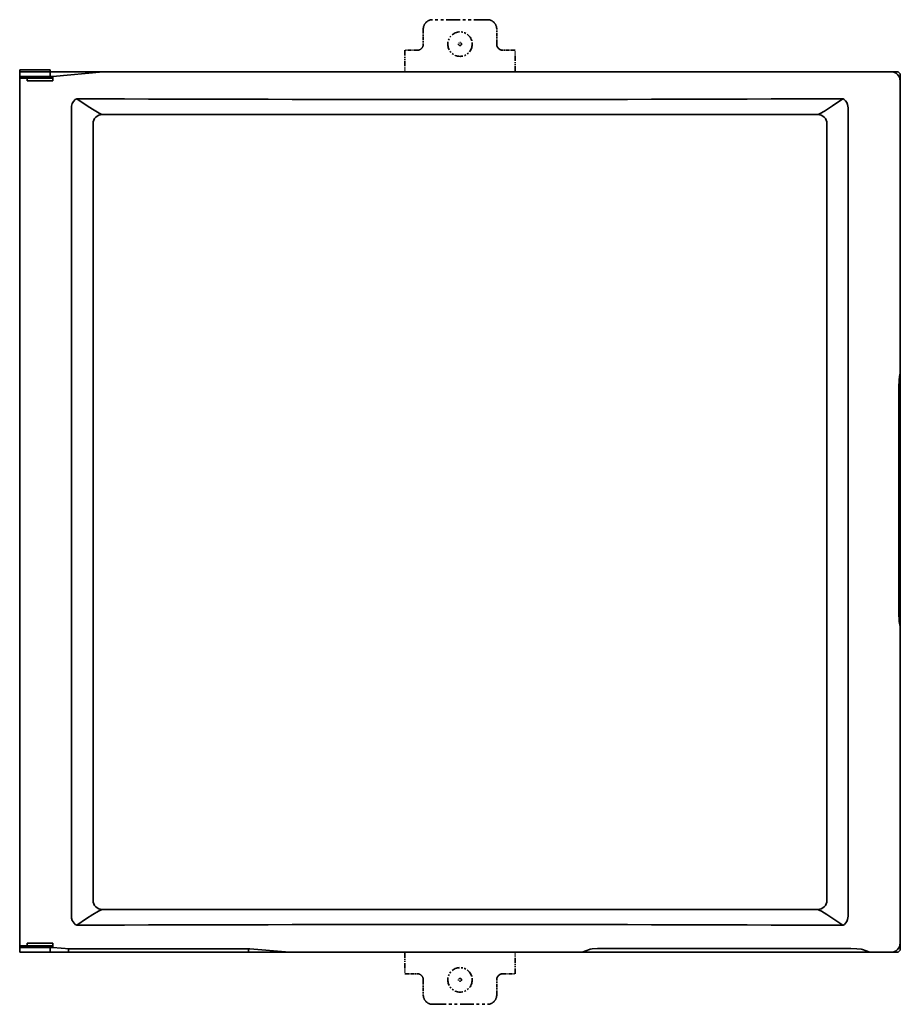
# Model space of a CAD drawing. Extents: x 317 to 826, y 279 to 787.
# Drawn here: x 317 to 461, y 279 to 440 of the extents above; entities that cross this region are included whole.
import ezdxf

# ---------------------------------------------------------------- set-up
doc = ezdxf.new("R2010")
doc.units = 0
doc.linetypes.add('PHANTOM', pattern=[20, 10, -2, 2, -2, 2, -2])

msp = doc.modelspace()

# ---------------------------------------------------------------- linework, layer by layer
at = {"color": 4, "linetype": 'PHANTOM', "lineweight": 35, "ltscale": 0.225}
for p, q in [((393.190308, 440.306396), (384.190308, 440.306396)), ((384.190308, 279.306427), (393.190308, 279.306427))]:
    msp.add_line(p, q, dxfattribs=at)
at = {"color": 4, "linetype": 'PHANTOM', "lineweight": 35, "ltscale": 0.0625}
for p, q in [((382.690308, 438.806396), (382.690308, 436.306396)), ((394.690308, 436.306396), (394.690308, 438.806396)), ((382.690308, 283.306427), (382.690308, 280.806427)), ((394.690308, 280.806427), (394.690308, 283.306427))]:
    msp.add_line(p, q, dxfattribs=at)
at = {"color": 4, "linetype": 'PHANTOM', "lineweight": 35, "ltscale": 0.087498}
for p, q in [((379.690308, 435.306396), (379.690308, 431.806458)), ((397.690308, 431.806458), (397.690308, 435.306396))]:
    msp.add_line(p, q, dxfattribs=at)
at = {"color": 4, "linetype": 'PHANTOM', "lineweight": 35, "ltscale": 0.05}
for p, q in [((381.690308, 435.306396), (379.690308, 435.306396)), ((397.690308, 435.306396), (395.690308, 435.306396)), ((379.690308, 284.306427), (381.690308, 284.306427)), ((395.690308, 284.306427), (397.690308, 284.306427))]:
    msp.add_line(p, q, dxfattribs=at)
at = {"color": 7, "lineweight": 35}
for p, q in [((316.690155, 432.106415), (318.168182, 432.106415)), ((316.690155, 432.106415), (316.690155, 431.806396)), ((316.690155, 431.806396), (318.168182, 431.806396)), ((321.690308, 431.806396), (316.690308, 431.806396)), ((316.690308, 431.806396), (316.690308, 431.006409)), ((318.168182, 432.106415), (321.690155, 432.106415)), ((318.168182, 431.806396), (321.690155, 431.806396)), ((321.690155, 432.106415), (321.690155, 431.806396)), ((321.690308, 431.806396), (330.190308, 431.806396)), ((321.690308, 431.806396), (321.690308, 431.006409)), ((322.093201, 431.001556), (330.324432, 431.806396)), ((330.324432, 431.806396), (330.190308, 431.806396)), ((330.190308, 431.806396), (330.190308, 431.793304)), ((459.169769, 431.806396), (330.324432, 431.806396)), ((459.17038, 431.806396), (460.090302, 431.806396)), ((321.690308, 431.006409), (316.690308, 431.006409)), ((316.690308, 431.006409), (316.690308, 430.756409)), ((316.690308, 431.006409), (316.790314, 431.006409)), ((317.90448, 430.756409), (316.690308, 430.756409)), ((316.690308, 430.306396), (316.690308, 430.756409)), ((316.690308, 289.306427), (316.690308, 430.306396)), ((317.690155, 431.006409), (316.790314, 431.006409)), ((316.790314, 431.006409), (316.790314, 430.756409)), ((317.690155, 431.006409), (317.690155, 430.806396)), ((317.690155, 430.806396), (318.576965, 430.806396)), ((317.904419, 430.305878), (322.093323, 430.305847)), ((317.90448, 430.756409), (317.90448, 430.306396)), ((322.093323, 430.756409), (317.90448, 430.756409)), ((317.940155, 430.806396), (317.940155, 430.756409)), ((318.576965, 430.806396), (320.690155, 430.806396)), ((320.440155, 430.806396), (320.440155, 430.756409)), ((322.142883, 431.006409), (320.690155, 431.006409)), ((320.690155, 431.006409), (320.690155, 430.806396)), ((321.690308, 431.006409), (322.142944, 431.006409)), ((322.093201, 430.890198), (322.093201, 431.001556)), ((322.093201, 430.756409), (322.093201, 430.890198)), ((322.093323, 430.305847), (322.093323, 430.756409)), ((460.690308, 431.006409), (460.493774, 431.006409)), ((460.664062, 430.306396), (460.664062, 430.312134)), ((460.690308, 430.2901), (460.664062, 430.306396)), ((460.690308, 431.006409), (460.690308, 431.206421)), ((460.690308, 426.806396), (460.690308, 431.006409)), ((460.690308, 382.556396), (460.690308, 430.2901)), ((326.013428, 427.379883), (326.007263, 427.37677)), ((451.322205, 427.379822), (451.316742, 427.382935)), ((460.690308, 426.806396), (460.690308, 291.306427)), ((325.137756, 425.883301), (325.137756, 293.729523)), ((452.142059, 293.704407), (452.142059, 425.908508)), ((447.190308, 424.806396), (330.190308, 424.806396)), ((328.690308, 296.306427), (328.690308, 423.306396)), ((448.690308, 423.306519), (448.690308, 296.306396)), ((460.596283, 382.234009), (460.690308, 382.556396)), ((460.690308, 341.056427), (460.690308, 382.556427)), ((460.471588, 343.294464), (460.471588, 380.318359)), ((460.690308, 341.056396), (460.596283, 341.378815)), ((460.690308, 289.322723), (460.690308, 341.056396)), ((330.190308, 294.806427), (447.190308, 294.806427)), ((326.007202, 292.236084), (326.013428, 292.232941)), ((451.316742, 292.229919), (451.322083, 292.232941)), ((460.690308, 288.606415), (460.690308, 291.306427)), ((316.690308, 289.306427), (316.690308, 288.856415)), ((316.690308, 288.856415), (316.690308, 288.606415)), ((316.690308, 288.856415), (317.90448, 288.856415)), ((316.690308, 288.606415), (321.690308, 288.606415)), ((316.690308, 288.606415), (316.690308, 287.806427)), ((316.790314, 288.856415), (316.790314, 288.606415)), ((317.904419, 289.306946), (322.114319, 289.306946)), ((317.90448, 288.856415), (317.90448, 289.306427)), ((317.90448, 288.856415), (322.114319, 288.856415)), ((318.690308, 288.856415), (318.690308, 288.606415)), ((321.690308, 288.606415), (322.170532, 288.606415)), ((321.690308, 288.606415), (321.690308, 287.806427)), ((322.114166, 288.856415), (322.114166, 288.722717)), ((322.114166, 288.722717), (322.114166, 288.611359)), ((322.114166, 288.611359), (324.814575, 288.375092)), ((322.114319, 289.306946), (322.114319, 288.856415)), ((324.690308, 288.385956), (324.690308, 287.806427)), ((324.814575, 288.375092), (354.314575, 288.375092)), ((354.090302, 288.375092), (354.090302, 287.806427)), ((354.314575, 288.375092), (360.814575, 287.806427)), ((408.690308, 287.806427), (409.851532, 288.280518)), ((411.807129, 288.418823), (452.573486, 288.418823)), ((454.529083, 288.280518), (455.690308, 287.806427)), ((460.493774, 288.606415), (460.690308, 288.606415)), ((460.664062, 289.306427), (460.690308, 289.322723)), ((460.664062, 289.30072), (460.664062, 289.306427)), ((460.690308, 288.406403), (460.690308, 288.606415)), ((316.690308, 287.806427), (321.690308, 287.806427)), ((320.990295, 287.806427), (317.290314, 287.806427)), ((320.990295, 287.806427), (456.39032, 287.806427)), ((321.690308, 287.806427), (324.690308, 287.806427)), ((324.690308, 287.806427), (354.090302, 287.806427)), ((354.090302, 287.806427), (360.590302, 287.806427)), ((360.590302, 287.82605), (360.590302, 287.806427)), ((360.590302, 287.806427), (456.39032, 287.806427)), ((360.814575, 287.806427), (408.690308, 287.806427)), ((459.169769, 287.806427), (455.690308, 287.806427)), ((460.090302, 287.806427), (456.39032, 287.806427))]:
    msp.add_line(p, q, dxfattribs=at)
at = {"color": 4, "linetype": 'PHANTOM', "lineweight": 35, "ltscale": 0.087501}
for p, q in [((379.690308, 287.806458), (379.690308, 284.306427)), ((397.690308, 284.306427), (397.690308, 287.806458))]:
    msp.add_line(p, q, dxfattribs=at)
at = {"color": 7, "lineweight": 35}
for points in [[(326.007263, 427.37677), (325.783722, 427.234283), (325.47113, 426.910645), (325.284851, 426.584045), (325.158539, 426.148499), (325.138245, 425.882935)], [(326.013428, 427.379883), (327.892273, 426.127075), (328.853516, 425.516571), (329.711029, 425.011475), (330.017731, 424.859009), (330.102264, 424.826233), (330.189911, 424.806396)], [(447.190308, 424.806396), (447.340698, 424.846741), (447.580597, 424.960327), (448.300812, 425.375427), (449.597321, 426.20929), (451.316833, 427.382996)], [(451.322632, 427.380493), (451.536072, 427.231873), (451.724152, 427.046448), (451.926849, 426.751007), (452.065674, 426.419922), (452.122864, 426.164429), (452.142059, 425.908386)], [(460.471588, 380.318359), (460.494598, 381.309631), (460.557617, 382.040588), (460.596283, 382.234009)], [(460.596283, 341.378815), (460.519775, 341.91626), (460.471588, 343.294464)], [(330.190308, 294.806427), (330.05722, 294.770264), (329.931335, 294.714142), (329.571411, 294.524658), (328.668854, 293.981476), (327.634094, 293.317261), (326.013428, 292.232941)], [(447.190308, 294.806427), (447.320435, 294.77359), (447.444275, 294.720123), (447.795135, 294.53717), (448.682831, 293.998596), (449.844574, 293.238129), (451.316742, 292.229919)], [(325.138245, 293.729919), (325.174408, 293.37677), (325.284668, 293.029266), (325.416077, 292.782745), (325.583588, 292.56366), (325.781982, 292.379883), (326.007202, 292.236084)], [(451.322479, 292.232269), (451.537811, 292.382446), (451.726837, 292.56955), (451.929169, 292.866119), (452.066772, 293.196564), (452.142059, 293.704468)], [(409.851532, 288.280518), (409.95282, 288.309418), (410.317108, 288.360565), (411.1745, 288.409851), (411.807129, 288.418823)], [(452.573486, 288.418823), (453.564758, 288.395844), (454.295746, 288.332825), (454.529083, 288.280518)]]:
    msp.add_lwpolyline(points, dxfattribs=at)
at = {"color": 4, "linetype": 'PHANTOM', "lineweight": 35, "ltscale": 0.133333}
for centre in [(388.690308, 436.306396), (388.690308, 283.306427)]:
    msp.add_circle(centre, 2, dxfattribs=at)
at = {"color": 4, "linetype": 'PHANTOM', "lineweight": 35, "ltscale": 0.016667}
for centre in [(388.690308, 436.306396), (388.690308, 283.306427)]:
    msp.add_circle(centre, 0.25, dxfattribs=at)
at = {"color": 4, "linetype": 'PHANTOM', "lineweight": 35}
for centre, radius, start, end in [((384.190308, 438.806396), 1.5, 90.000003, 180.000005), ((393.190308, 438.806396), 1.5, 0, 90.000003), ((381.690308, 436.306396), 1, 269.999997, 360), ((395.690308, 436.306396), 1, 180.000005, 269.999997), ((381.690308, 283.306427), 1, 0, 90.000003), ((395.690308, 283.306427), 1, 90.000003, 179.999995), ((384.190308, 280.806427), 1.5, 179.999995, 269.999997), ((393.190308, 280.806427), 1.5, 269.999997, 0)]:
    msp.add_arc(centre, radius, start, end, dxfattribs=at)
at = {"color": 7, "lineweight": 35}
for centre, radius, start, end in [((459.172272, 430.314636), 1.491629, 359.904015, 90.096008), ((460.090302, 431.206421), 0.6, 0, 90.000003), ((388.26297, 16431.632812), 16004.374429, 269.777149, 270.225735), ((330.190491, 423.306213), 1.500257, 90.007591, 179.99226), ((447.190094, 423.306213), 1.50026, 0.007793, 89.992332), ((330.190491, 296.30661), 1.500258, 180.007754, 269.992395), ((447.190094, 296.30661), 1.500259, 270.007654, 359.992221), ((388.261932, -15711.919922), 16004.274495, 89.774258, 90.222851), ((459.172272, 289.298218), 1.491629, 269.904013, 0.096005), ((460.090302, 288.406403), 0.6, 269.999997, 0)]:
    msp.add_arc(centre, radius, start, end, dxfattribs=at)

doc.saveas('drawing.dxf')
